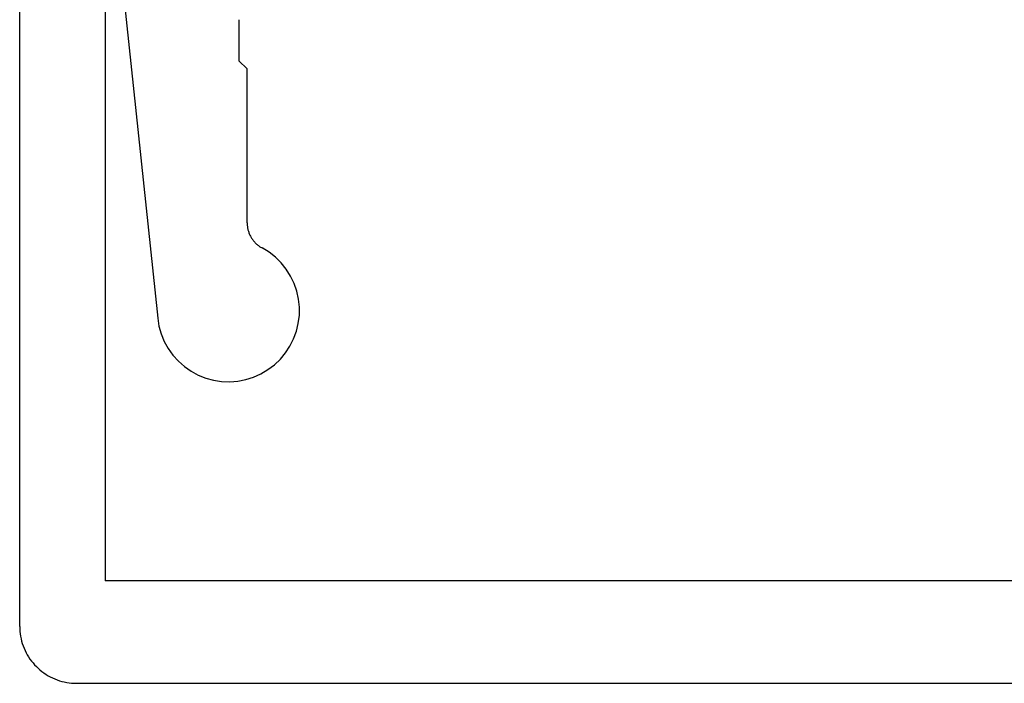
# Model space of a CAD drawing. Units: millimetres. Extents: x -3 to 1883, y -2335 to -50.
# Drawn here: x 1150 to 1167, y -2284 to -2272 of the extents above; entities that cross this region are included whole.
import ezdxf

# ---------------------------------------------------------------- set-up
doc = ezdxf.new("R2010")
doc.units = ezdxf.units.MM
doc.layers.add('CrossSectionsProfils', color=7, linetype='Continuous')

# ---------------------------------------------------------------- blocks, each defined once
blk = doc.blocks.new('50_85050_X', base_point=(2410.063, 1013.73))
at = {"layer": 'CrossSectionsProfils'}
for p, q in [((2431.451, 1072.149), (2431.321, 1072.091)), ((2431.587, 1072.192), (2431.451, 1072.149)), ((2431.727, 1072.219), (2431.587, 1072.192)), ((2431.87, 1072.23), (2431.727, 1072.219)), ((2432.012, 1072.224), (2431.87, 1072.23)), ((2432.153, 1072.203), (2432.012, 1072.224)), ((2432.291, 1072.165), (2432.153, 1072.203)), ((2432.424, 1072.112), (2432.291, 1072.165)), ((2432.549, 1072.044), (2432.424, 1072.112)), ((2431.198, 1072.018), (2431.084, 1071.932)), ((2431.321, 1072.091), (2431.198, 1072.018)), ((2432.666, 1071.963), (2432.549, 1072.044)), ((2432.773, 1071.868), (2432.666, 1071.963)), ((2430.98, 1071.834), (2430.889, 1071.724)), ((2431.084, 1071.932), (2430.98, 1071.834)), ((2432.869, 1071.762), (2432.773, 1071.868)), ((2430.811, 1071.605), (2430.747, 1071.477)), ((2430.889, 1071.724), (2430.811, 1071.605)), ((2432.952, 1071.646), (2432.869, 1071.762)), ((2433.021, 1071.521), (2432.952, 1071.646)), ((2430.747, 1071.477), (2430.698, 1071.343)), ((2433.075, 1071.389), (2433.021, 1071.521)), ((2430.698, 1071.343), (2430.664, 1071.204)), ((2433.114, 1071.252), (2433.075, 1071.389)), ((2433.137, 1071.111), (2433.114, 1071.252)), ((2430.664, 1071.204), (2430.646, 1071.063)), ((2433.962, 1063.261), (2433.137, 1071.111)), ((2430.646, 1071.063), (2430.645, 1070.92)), ((2430.645, 1070.92), (2430.66, 1070.778)), ((2430.66, 1070.778), (2430.691, 1070.639)), ((2430.691, 1070.639), (2430.738, 1070.504)), ((2430.738, 1070.504), (2430.8, 1070.375)), ((2430.8, 1070.375), (2430.876, 1070.254)), ((2430.876, 1070.254), (2430.965, 1070.143)), ((2430.965, 1070.143), (2431.067, 1070.043)), ((2431.067, 1070.043), (2431.179, 1069.954)), ((2431.179, 1069.954), (2431.301, 1069.88)), ((2431.314, 1069.872), (2431.301, 1069.88)), ((2431.327, 1069.865), (2431.314, 1069.872)), ((2431.339, 1069.857), (2431.327, 1069.865)), ((2431.352, 1069.848), (2431.339, 1069.857)), ((2431.364, 1069.839), (2431.352, 1069.848)), ((2431.375, 1069.83), (2431.364, 1069.839)), ((2431.387, 1069.821), (2431.375, 1069.83)), ((2431.398, 1069.811), (2431.387, 1069.821)), ((2431.409, 1069.801), (2431.398, 1069.811)), ((2431.42, 1069.79), (2431.409, 1069.801)), ((2431.43, 1069.779), (2431.42, 1069.79)), ((2431.44, 1069.768), (2431.43, 1069.779)), ((2431.45, 1069.757), (2431.44, 1069.768)), ((2431.459, 1069.745), (2431.45, 1069.757)), ((2431.468, 1069.733), (2431.459, 1069.745)), ((2431.477, 1069.721), (2431.468, 1069.733)), ((2431.485, 1069.709), (2431.477, 1069.721)), ((2431.493, 1069.696), (2431.485, 1069.709)), ((2431.5, 1069.683), (2431.493, 1069.696)), ((2431.507, 1069.67), (2431.5, 1069.683)), ((2431.514, 1069.656), (2431.507, 1069.67)), ((2431.52, 1069.643), (2431.514, 1069.656)), ((2431.526, 1069.629), (2431.52, 1069.643)), ((2431.532, 1069.615), (2431.526, 1069.629)), ((2431.537, 1069.601), (2431.532, 1069.615)), ((2431.541, 1069.587), (2431.537, 1069.601)), ((2431.545, 1069.572), (2431.541, 1069.587)), ((2431.549, 1069.558), (2431.545, 1069.572)), ((2431.553, 1069.543), (2431.549, 1069.558)), ((2431.555, 1069.529), (2431.553, 1069.543)), ((2431.558, 1069.514), (2431.555, 1069.529)), ((2431.56, 1069.499), (2431.558, 1069.514)), ((2431.561, 1069.484), (2431.56, 1069.499)), ((2431.563, 1069.469), (2431.561, 1069.484)), ((2431.563, 1069.454), (2431.563, 1069.469)), ((2431.563, 1069.439), (2431.563, 1069.454)), ((2431.563, 1069.439), (2431.563, 1066.73)), ((2431.563, 1066.73), (2431.708, 1066.592)), ((2431.708, 1066.572), (2431.708, 1066.592)), ((2431.708, 1066.552), (2431.708, 1066.572)), ((2431.708, 1066.532), (2431.708, 1066.552)), ((2431.708, 1066.512), (2431.708, 1066.532)), ((2431.708, 1066.491), (2431.708, 1066.512)), ((2431.708, 1066.471), (2431.708, 1066.491)), ((2431.708, 1066.451), (2431.708, 1066.471)), ((2431.708, 1066.431), (2431.708, 1066.451)), ((2431.708, 1066.411), (2431.708, 1066.431)), ((2431.708, 1066.391), (2431.708, 1066.411)), ((2431.708, 1066.371), (2431.708, 1066.391)), ((2431.708, 1066.351), (2431.708, 1066.371)), ((2431.708, 1066.331), (2431.708, 1066.351)), ((2431.708, 1066.31), (2431.708, 1066.331)), ((2431.708, 1066.29), (2431.708, 1066.31)), ((2431.708, 1066.27), (2431.708, 1066.29)), ((2431.708, 1066.25), (2431.708, 1066.27)), ((2431.708, 1066.23), (2431.708, 1066.25)), ((2431.708, 1066.21), (2431.708, 1066.23)), ((2431.708, 1066.19), (2431.708, 1066.21)), ((2431.708, 1066.17), (2431.708, 1066.19)), ((2431.708, 1066.15), (2431.708, 1066.17)), ((2431.708, 1066.129), (2431.708, 1066.15)), ((2431.708, 1066.109), (2431.708, 1066.129)), ((2431.708, 1066.089), (2431.708, 1066.109)), ((2431.708, 1066.069), (2431.708, 1066.089)), ((2431.708, 1066.049), (2431.708, 1066.069)), ((2431.708, 1066.029), (2431.708, 1066.049)), ((2431.708, 1066.009), (2431.708, 1066.029)), ((2431.708, 1065.989), (2431.708, 1066.009)), ((2431.708, 1065.969), (2431.708, 1065.989)), ((2431.708, 1065.948), (2431.708, 1065.969)), ((2431.708, 1065.928), (2431.708, 1065.948)), ((2431.708, 1065.908), (2431.708, 1065.928)), ((2431.708, 1065.888), (2431.708, 1065.908)), ((2431.708, 1065.868), (2431.708, 1065.888))]:
    blk.add_line(p, q, dxfattribs=at)
blk = doc.blocks.new('45_86019_X', base_point=(25, 0))
at = {"layer": 'CrossSectionsProfils'}
for p, q in [((49, 19), (1, 19)), ((50, 18), (50, 0)), ((1.5, 17.2), (48.5, 17.2)), ((48.5, 6.4), (48.5, 17.2))]:
    blk.add_line(p, q, dxfattribs=at)
at = {"layer": 'CrossSectionsProfils', "flags": 128}
blk.add_lwpolyline([(50, 18), (49.999, 18.044), (49.996, 18.087), (49.991, 18.131), (49.985, 18.174), (49.976, 18.216), (49.966, 18.259), (49.954, 18.301), (49.94, 18.342), (49.924, 18.383), (49.906, 18.423), (49.887, 18.462), (49.866, 18.5), (49.843, 18.537), (49.819, 18.574), (49.793, 18.609), (49.766, 18.643), (49.737, 18.676), (49.707, 18.707), (49.676, 18.737), (49.643, 18.766), (49.609, 18.793), (49.574, 18.819), (49.537, 18.843), (49.5, 18.866), (49.462, 18.887), (49.423, 18.906), (49.383, 18.924), (49.342, 18.94), (49.301, 18.954), (49.259, 18.966), (49.216, 18.976), (49.174, 18.985), (49.131, 18.991), (49.087, 18.996), (49.044, 18.999), (49, 19)], dxfattribs=at)
blk = doc.blocks.new('CS_1HORL1')
at = {"layer": 'CrossSectionsProfils', "rotation": 180}
for name, p in [('50_85050_X', (1175.5, 0)), ('45_86019_X', (1175, -44.8))]:
    blk.add_blockref(name, p, dxfattribs=at)

msp = doc.modelspace()

# ---------------------------------------------------------------- block references
msp.add_blockref('CS_1HORL1', (0, -2220))
at = {"layer": 'CrossSectionsProfils', "rotation": 180}
for name, p in [('50_85050_X', (1175.5, -2220)), ('45_86019_X', (1175, -2264.8))]:
    msp.add_blockref(name, p, dxfattribs=at)

doc.saveas('drawing.dxf')
